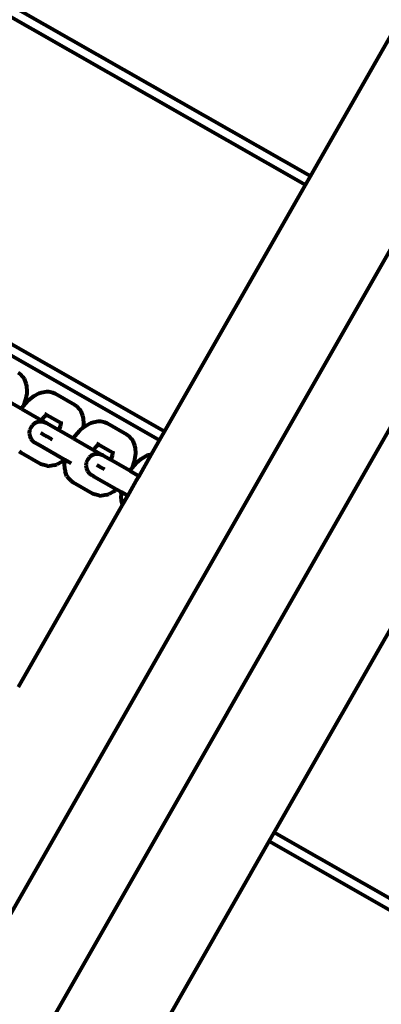
# Model space of a CAD drawing. Units: inches. Extents: x -16.2 to 0.6, y 11.7 to 23.5.
# Drawn here: x -6.6 to -6.5, y 18.1 to 18.5 of the extents above; entities that cross this region are included whole.
import ezdxf

# ---------------------------------------------------------------- set-up
doc = ezdxf.new("R2010")
doc.units = ezdxf.units.IN
doc.header["$MEASUREMENT"] = 0
doc.layers.get('0').update_dxf_attribs({"lineweight": 80})

msp = doc.modelspace()

# ---------------------------------------------------------------- linework, layer by layer
for p, q in [((-6.91666, 17.66165), (-6.17292, 18.96429)), ((-6.14687, 18.94941), (-6.8906, 17.64678)), ((-6.53676, 18.39953), (-6.80148, 18.55067)), ((-6.80281, 18.5475), (-6.53845, 18.39657)), ((-6.53676, 18.39953), (-6.48887, 18.48341)), ((-6.58634, 18.31268), (-6.81844, 18.4452)), ((-6.82013, 18.44224), (-6.58803, 18.30973)), ((-6.53845, 18.39657), (-6.53676, 18.39953)), ((-6.58634, 18.31268), (-6.53845, 18.39657)), ((-6.6361, 18.33279), (-6.63541, 18.33224)), ((-6.63541, 18.33224), (-6.63445, 18.33128)), ((-6.63445, 18.33128), (-6.63397, 18.33057)), ((-6.63397, 18.33057), (-6.63341, 18.32896)), ((-6.63341, 18.32896), (-6.63319, 18.32822)), ((-6.63319, 18.32822), (-6.63312, 18.32626)), ((-6.63495, 18.32034), (-6.64152, 18.32409)), ((-6.63352, 18.32352), (-6.63424, 18.32138)), ((-6.63317, 18.32563), (-6.63352, 18.32352)), ((-6.63312, 18.32626), (-6.63317, 18.32563)), ((-6.63277, 18.32308), (-6.63113, 18.32446)), ((-6.63113, 18.32446), (-6.63062, 18.32483)), ((-6.63062, 18.32483), (-6.62889, 18.32576)), ((-6.62889, 18.32576), (-6.62814, 18.32595)), ((-6.62814, 18.32595), (-6.62647, 18.32628)), ((-6.62647, 18.32628), (-6.62561, 18.32623)), ((-6.62561, 18.32623), (-6.6243, 18.32589)), ((-6.6243, 18.32589), (-6.62347, 18.32557)), ((-6.62347, 18.32557), (-6.61684, 18.32179)), ((-6.63495, 18.32034), (-6.63433, 18.32128)), ((-6.63495, 18.32034), (-6.62821, 18.31649)), ((-6.63433, 18.32128), (-6.63424, 18.32138)), ((-6.63424, 18.32138), (-6.63277, 18.32308)), ((-6.61684, 18.32179), (-6.61615, 18.32124)), ((-6.61615, 18.32124), (-6.61519, 18.32028)), ((-6.61519, 18.32028), (-6.61471, 18.31957)), ((-6.62815, 18.31659), (-6.62721, 18.31766)), ((-6.62721, 18.31766), (-6.62652, 18.31825)), ((-6.6271, 18.31873), (-6.62676, 18.31853)), ((-6.62676, 18.31853), (-6.62689, 18.31856)), ((-6.62676, 18.31853), (-6.62654, 18.3184)), ((-6.62675, 18.31812), (-6.62652, 18.31825)), ((-6.62668, 18.31838), (-6.62654, 18.3184)), ((-6.62654, 18.3184), (-6.62639, 18.31832)), ((-6.62652, 18.31825), (-6.62639, 18.31832)), ((-6.62639, 18.31832), (-6.62161, 18.31559)), ((-6.61471, 18.31957), (-6.61415, 18.31797)), ((-6.61415, 18.31797), (-6.61393, 18.31722)), ((-6.61393, 18.31722), (-6.61386, 18.31526)), ((-6.63179, 18.31407), (-6.63217, 18.31313)), ((-6.63118, 18.31488), (-6.63179, 18.31407)), ((-6.63037, 18.31549), (-6.63118, 18.31488)), ((-6.62944, 18.31588), (-6.63037, 18.31549)), ((-6.62843, 18.31602), (-6.62944, 18.31588)), ((-6.62742, 18.31588), (-6.62843, 18.31602)), ((-6.62821, 18.31649), (-6.62815, 18.31659)), ((-6.62648, 18.3155), (-6.62821, 18.31649)), ((-6.62648, 18.3155), (-6.62742, 18.31588)), ((-6.62226, 18.31309), (-6.62648, 18.3155)), ((-6.62175, 18.31455), (-6.62221, 18.3132)), ((-6.6216, 18.31545), (-6.62175, 18.31455)), ((-6.62163, 18.31611), (-6.62161, 18.31559)), ((-6.62161, 18.31559), (-6.6216, 18.31545)), ((-6.62154, 18.31581), (-6.6216, 18.31545)), ((-6.61511, 18.313), (-6.61403, 18.31392)), ((-6.61391, 18.31463), (-6.61403, 18.31392)), ((-6.61403, 18.31392), (-6.61348, 18.31438)), ((-6.61386, 18.31526), (-6.61391, 18.31463)), ((-6.61348, 18.31438), (-6.61296, 18.31475)), ((-6.61296, 18.31475), (-6.61123, 18.31568)), ((-6.61123, 18.31568), (-6.61048, 18.31587)), ((-6.61048, 18.31587), (-6.60882, 18.3162)), ((-6.60882, 18.3162), (-6.60796, 18.31615)), ((-6.60796, 18.31615), (-6.60664, 18.31581)), ((-6.60664, 18.31581), (-6.60582, 18.31549)), ((-6.60582, 18.31549), (-6.59919, 18.31171)), ((-6.63217, 18.31313), (-6.63229, 18.31213)), ((-6.63229, 18.31213), (-6.63224, 18.31171)), ((-6.63224, 18.31171), (-6.63215, 18.31113)), ((-6.63215, 18.31113), (-6.63176, 18.31019)), ((-6.63176, 18.31019), (-6.63113, 18.30939)), ((-6.62812, 18.31198), (-6.6284, 18.31213)), ((-6.62741, 18.31157), (-6.62812, 18.31198)), ((-6.6263, 18.31094), (-6.62741, 18.31157)), ((-6.62637, 18.31097), (-6.627, 18.31133)), ((-6.62618, 18.31087), (-6.62637, 18.31097)), ((-6.62488, 18.31013), (-6.6263, 18.31094)), ((-6.62436, 18.30983), (-6.62487, 18.31012)), ((-6.62221, 18.3132), (-6.62226, 18.31309)), ((-6.61729, 18.31026), (-6.62226, 18.31309)), ((-6.61729, 18.31026), (-6.61667, 18.3112)), ((-6.61729, 18.31026), (-6.61055, 18.30641)), ((-6.61667, 18.3112), (-6.61511, 18.313)), ((-6.59919, 18.31171), (-6.59849, 18.31116)), ((-6.59849, 18.31116), (-6.59754, 18.3102)), ((-6.59754, 18.3102), (-6.59705, 18.30949)), ((-6.58803, 18.30973), (-6.58634, 18.31268)), ((-6.63113, 18.30939), (-6.63032, 18.30877)), ((-6.62956, 18.30834), (-6.63032, 18.30877)), ((-6.6295, 18.30832), (-6.62956, 18.30834)), ((-6.62308, 18.30464), (-6.6295, 18.30832)), ((-6.61049, 18.30651), (-6.60956, 18.30758)), ((-6.60956, 18.30758), (-6.60886, 18.30817)), ((-6.60945, 18.30865), (-6.6091, 18.30845)), ((-6.6091, 18.30845), (-6.60923, 18.30848)), ((-6.6091, 18.30845), (-6.60889, 18.30832)), ((-6.6091, 18.30804), (-6.60886, 18.30817)), ((-6.60903, 18.3083), (-6.60889, 18.30832)), ((-6.60889, 18.30832), (-6.60874, 18.30824)), ((-6.60886, 18.30817), (-6.60874, 18.30824)), ((-6.60874, 18.30824), (-6.60395, 18.30551)), ((-6.59705, 18.30949), (-6.59649, 18.30789)), ((-6.59649, 18.30789), (-6.59627, 18.30714)), ((-6.59627, 18.30714), (-6.5962, 18.30518)), ((-6.59075, 18.30497), (-6.58803, 18.30973)), ((-6.63569, 18.30594), (-6.635, 18.30539)), ((-6.62837, 18.30161), (-6.635, 18.30539)), ((-6.62031, 18.30305), (-6.62308, 18.30464)), ((-6.61192, 18.30388), (-6.61253, 18.30307)), ((-6.61111, 18.3045), (-6.61192, 18.30388)), ((-6.61018, 18.30489), (-6.61111, 18.3045)), ((-6.61055, 18.30641), (-6.61049, 18.30651)), ((-6.61055, 18.30641), (-6.60722, 18.3045)), ((-6.60917, 18.30502), (-6.61018, 18.30489)), ((-6.60816, 18.30489), (-6.60917, 18.30502)), ((-6.60722, 18.3045), (-6.60816, 18.30489)), ((-6.60722, 18.3045), (-6.6046, 18.30301)), ((-6.6041, 18.30447), (-6.60455, 18.30312)), ((-6.60395, 18.30537), (-6.6041, 18.30447)), ((-6.60397, 18.30603), (-6.60395, 18.30551)), ((-6.60389, 18.30573), (-6.60395, 18.30537)), ((-6.60395, 18.30551), (-6.60395, 18.30537)), ((-6.59625, 18.30455), (-6.59661, 18.30244)), ((-6.5962, 18.30518), (-6.59625, 18.30455)), ((-6.59585, 18.30201), (-6.59421, 18.30339)), ((-6.595, 18.29753), (-6.59075, 18.30497)), ((-6.59421, 18.30339), (-6.5937, 18.30375)), ((-6.5937, 18.30375), (-6.59197, 18.30469)), ((-6.59197, 18.30469), (-6.59122, 18.30488)), ((-6.59122, 18.30488), (-6.59075, 18.30497)), ((-6.62754, 18.30129), (-6.62837, 18.30161)), ((-6.62623, 18.30095), (-6.62754, 18.30129)), ((-6.62623, 18.30095), (-6.62537, 18.30089)), ((-6.62371, 18.30123), (-6.62537, 18.30089)), ((-6.62371, 18.30123), (-6.62295, 18.30142)), ((-6.62122, 18.30235), (-6.62295, 18.30142)), ((-6.62122, 18.30235), (-6.62071, 18.30272)), ((-6.62031, 18.30305), (-6.62071, 18.30272)), ((-6.62028, 18.30247), (-6.62033, 18.30184)), ((-6.62025, 18.29987), (-6.62033, 18.30184)), ((-6.62031, 18.30305), (-6.62019, 18.30299)), ((-6.62028, 18.30247), (-6.62019, 18.30299)), ((-6.61801, 18.30174), (-6.62019, 18.30299)), ((-6.61299, 18.30151), (-6.61303, 18.30113)), ((-6.61303, 18.30113), (-6.61289, 18.30013)), ((-6.61291, 18.30214), (-6.61299, 18.30151)), ((-6.61253, 18.30307), (-6.61291, 18.30214)), ((-6.61289, 18.30013), (-6.6125, 18.29919)), ((-6.60871, 18.30089), (-6.60934, 18.30125)), ((-6.60886, 18.30098), (-6.60914, 18.30114)), ((-6.60815, 18.30057), (-6.60886, 18.30098)), ((-6.60853, 18.30079), (-6.60871, 18.30089)), ((-6.60704, 18.29994), (-6.60815, 18.30057)), ((-6.60455, 18.30312), (-6.6046, 18.30301)), ((-6.59803, 18.29926), (-6.6046, 18.30301)), ((-6.59803, 18.29926), (-6.59741, 18.3002)), ((-6.59741, 18.3002), (-6.59732, 18.3003)), ((-6.59661, 18.30244), (-6.59732, 18.3003)), ((-6.59732, 18.3003), (-6.59585, 18.30201)), ((-6.62025, 18.29987), (-6.62004, 18.29913)), ((-6.61948, 18.29753), (-6.62004, 18.29913)), ((-6.61948, 18.29753), (-6.61899, 18.29682)), ((-6.61804, 18.29586), (-6.61899, 18.29682)), ((-6.6125, 18.29919), (-6.61187, 18.29839)), ((-6.61187, 18.29839), (-6.61106, 18.29777)), ((-6.61035, 18.29737), (-6.61106, 18.29777)), ((-6.61031, 18.29736), (-6.61035, 18.29737)), ((-6.61024, 18.29731), (-6.61031, 18.29736)), ((-6.60265, 18.29297), (-6.61024, 18.29731)), ((-6.6067, 18.29975), (-6.60704, 18.29994)), ((-6.59803, 18.29926), (-6.595, 18.29753)), ((-6.59595, 18.29585), (-6.595, 18.29753)), ((-6.61804, 18.29586), (-6.61734, 18.29531)), ((-6.61071, 18.29152), (-6.61734, 18.29531)), ((-6.59884, 18.2908), (-6.59595, 18.29585)), ((-6.60988, 18.2912), (-6.61071, 18.29152)), ((-6.60857, 18.29087), (-6.60988, 18.2912)), ((-6.60857, 18.29087), (-6.60771, 18.29081)), ((-6.60605, 18.29114), (-6.60771, 18.29081)), ((-6.60605, 18.29114), (-6.6053, 18.29134)), ((-6.60357, 18.29227), (-6.6053, 18.29134)), ((-6.60357, 18.29227), (-6.60305, 18.29264)), ((-6.60265, 18.29297), (-6.60305, 18.29264)), ((-6.60093, 18.29199), (-6.60265, 18.29297)), ((-6.60102, 18.29147), (-6.60107, 18.29084)), ((-6.60099, 18.28888), (-6.60107, 18.29084)), ((-6.60102, 18.29147), (-6.60093, 18.29199)), ((-6.59884, 18.2908), (-6.60093, 18.29199)), ((-6.60062, 18.28768), (-6.59884, 18.2908)), ((-6.63592, 18.22584), (-6.60062, 18.28768)), ((-6.60099, 18.28888), (-6.60078, 18.28813)), ((-6.60062, 18.28768), (-6.60078, 18.28813)), ((-6.54908, 18.17626), (-6.50119, 18.26014)), ((-6.55077, 18.1733), (-6.54908, 18.17626)), ((-6.46224, 18.12668), (-6.54908, 18.17626)), ((-6.59866, 18.08942), (-6.55077, 18.1733)), ((-6.55077, 18.1733), (-6.46393, 18.12372))]:
    msp.add_line(p, q)

doc.saveas('drawing.dxf')
